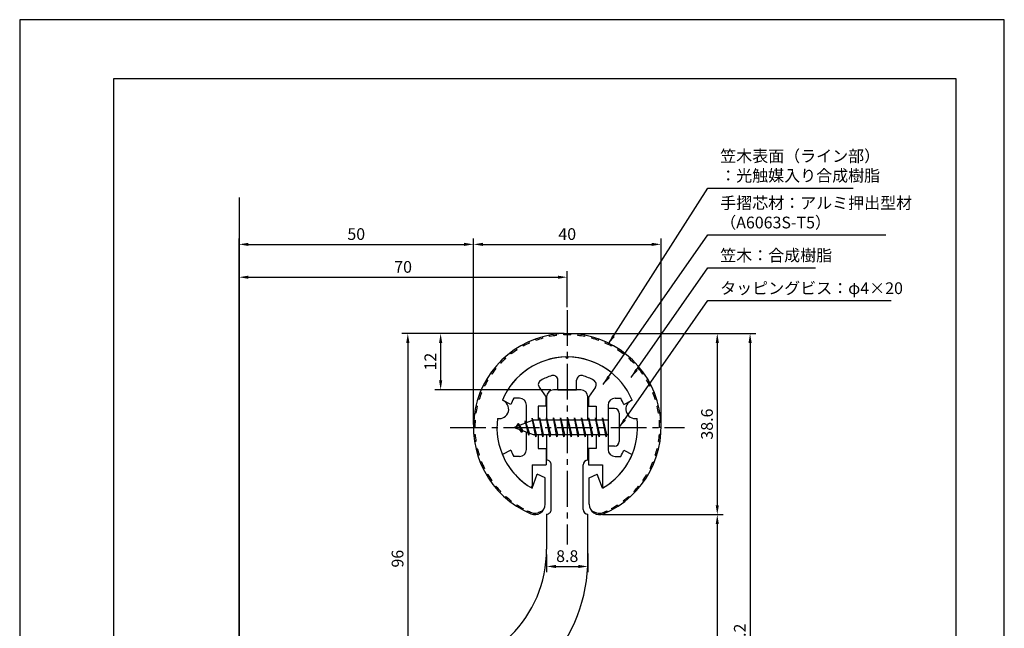
# Model space of a CAD drawing. Extents: x 0 to 210, y 0 to 297.
# Drawn here: x 0 to 210, y 167 to 297 of the extents above; entities that cross this region are included whole.
import ezdxf

# ---------------------------------------------------------------- set-up
doc = ezdxf.new("R2010")
doc.units = 0
doc.header["$LTSCALE"] = 0.4
doc.linetypes.add('CENTER2', pattern=[28.575, 19.05, -3.175, 3.175, -3.175])
doc.layers.get('DEFPOINTS').update_dxf_attribs({"linetype": 'CONTINUOUS'})
for name, color, linetype in [('BIS', 7, 'CONTINUOUS'), ('CENTER', 6, 'CENTER2'), ('DIMS', 1, 'CONTINUOUS'), ('GENKYO', 3, 'CONTINUOUS'), ('MODEL', 7, 'CONTINUOUS'), ('SHINZAI', 7, 'CONTINUOUS'), ('TITLE', 7, 'CONTINUOUS'), ('ZYUSHI', 7, 'CONTINUOUS'), ('ZYUSHI2', 9, 'CONTINUOUS')]:
    doc.layers.add(name, color=color, linetype=linetype)
doc.styles.add('DIMS', font='romans.shx', dxfattribs={"width": 0.75, "bigfont": 'bigfont.shx'})
doc.styles.get("Standard").update_dxf_attribs({"font": 'romans.shx', "bigfont": 'bigfont.shx'})
doc.dimstyles.new('DIMS', dxfattribs={"dimscale": 0, "dimtxt": 2.5, "dimasz": 2, "dimexe": 1.25, "dimexo": 0.625, "dimtad": 1, "dimtxsty": 'DIMS', "dimcen": 0, "dimclrt": 7, "dimazin": 3, "dimtfac": 1, "dimtmove": 0, "dimatfit": 3})
doc.dimstyles.new('DIMS2', dxfattribs={"dimscale": 2, "dimtxt": 2.5, "dimasz": 2, "dimexe": 1, "dimexo": 1, "dimtad": 1, "dimtxsty": 'DIMS', "dimcen": 0, "dimclrt": 7, "dimazin": 3, "dimtfac": 1, "dimtix": 1, "dimtmove": 0, "dimatfit": 3})

# ---------------------------------------------------------------- blocks, each defined once
blk = doc.blocks.new('*D12')
at = {"layer": 'DEFPOINTS', "color": 0}
for p in [(136.78, 249.12), (96.78, 210.12), (136.78, 210.12)]:
    blk.add_point(p, dxfattribs=at)
at = {"layer": 'DIMS', "color": 0}
for p, q in [((96.78, 210.74), (96.78, 250.37)), ((136.78, 210.74), (136.78, 250.37)), ((98.78, 249.12), (134.78, 249.12))]:
    blk.add_line(p, q, dxfattribs=at)
for points in [[(98.78, 249.45), (98.78, 248.78), (96.78, 249.12)], [(134.78, 249.45), (134.78, 248.78), (136.78, 249.12)]]:
    blk.add_solid(points, dxfattribs=at)
at = {"layer": 'DIMS', "color": 7, "insert": (116.78, 250.99), "char_height": 2.5, "attachment_point": 5, "style": 'DIMS'}
blk.add_mtext('40', dxfattribs=at)
blk = doc.blocks.new('*D13')
at = {"layer": 'DEFPOINTS', "color": 0}
for p in [(116.78, 230.12), (123.68, 191.51), (148.78, 191.51)]:
    blk.add_point(p, dxfattribs=at)
at = {"layer": 'DIMS', "color": 0}
for p, q in [((117.41, 230.12), (150.03, 230.12)), ((148.78, 228.12), (148.78, 193.51)), ((124.31, 191.51), (150.03, 191.51))]:
    blk.add_line(p, q, dxfattribs=at)
for points in [[(148.45, 228.12), (149.12, 228.12), (148.78, 230.12)], [(148.45, 193.51), (149.12, 193.51), (148.78, 191.51)]]:
    blk.add_solid(points, dxfattribs=at)
at = {"layer": 'DIMS', "color": 7, "insert": (146.91, 210.81), "char_height": 2.5, "attachment_point": 5, "rotation": 90, "style": 'DIMS'}
blk.add_mtext('38.6', dxfattribs=at)
blk = doc.blocks.new('*D14')
at = {"layer": 'DEFPOINTS', "color": 0}
for p in [(116.78, 230.12), (73.29, 134.12), (82.78, 134.12)]:
    blk.add_point(p, dxfattribs=at)
at = {"layer": 'DIMS', "color": 0}
for p, q in [((116.16, 230.12), (81.53, 230.12)), ((82.78, 228.12), (82.78, 136.12)), ((73.91, 134.12), (84.03, 134.12))]:
    blk.add_line(p, q, dxfattribs=at)
for points in [[(82.45, 228.12), (83.12, 228.12), (82.78, 230.12)], [(82.45, 136.12), (83.12, 136.12), (82.78, 134.12)]]:
    blk.add_solid(points, dxfattribs=at)
at = {"layer": 'DIMS', "color": 7, "insert": (80.91, 182.12), "char_height": 2.5, "attachment_point": 5, "rotation": 90, "style": 'DIMS'}
blk.add_mtext('96', dxfattribs=at)
blk = doc.blocks.new('*D15')
at = {"layer": 'DEFPOINTS', "color": 0}
for p in [(96.78, 249.12), (96.78, 210.12), (46.78, 157.62)]:
    blk.add_point(p, dxfattribs=at)
at = {"layer": 'DIMS', "color": 0}
for p, q in [((46.78, 158.24), (46.78, 250.37)), ((96.78, 210.74), (96.78, 250.37)), ((48.78, 249.12), (94.78, 249.12))]:
    blk.add_line(p, q, dxfattribs=at)
for points in [[(48.78, 249.45), (48.78, 248.78), (46.78, 249.12)], [(94.78, 249.45), (94.78, 248.78), (96.78, 249.12)]]:
    blk.add_solid(points, dxfattribs=at)
at = {"layer": 'DIMS', "color": 7, "insert": (71.78, 250.99), "char_height": 2.5, "attachment_point": 5, "style": 'DIMS'}
blk.add_mtext('50', dxfattribs=at)
blk = doc.blocks.new('*D16')
at = {"layer": 'DEFPOINTS', "color": 0}
for p in [(116.78, 242.12), (116.78, 235.12), (46.78, 157.62)]:
    blk.add_point(p, dxfattribs=at)
at = {"layer": 'DIMS', "color": 0}
for p, q in [((46.78, 158.24), (46.78, 243.37)), ((48.78, 242.12), (114.78, 242.12)), ((116.78, 235.74), (116.78, 243.37))]:
    blk.add_line(p, q, dxfattribs=at)
for points in [[(48.78, 242.45), (48.78, 241.78), (46.78, 242.12)], [(114.78, 242.45), (114.78, 241.78), (116.78, 242.12)]]:
    blk.add_solid(points, dxfattribs=at)
at = {"layer": 'DIMS', "color": 7, "insert": (81.78, 243.99), "char_height": 2.5, "attachment_point": 5, "style": 'DIMS'}
blk.add_mtext('70', dxfattribs=at)
blk = doc.blocks.new('*D17')
at = {"layer": 'DEFPOINTS', "color": 0}
for p in [(116.78, 230.12), (53.69, 97.92), (155.78, 97.92)]:
    blk.add_point(p, dxfattribs=at)
at = {"layer": 'DIMS', "color": 0}
for p, q in [((117.41, 230.12), (157.03, 230.12)), ((155.78, 228.12), (155.78, 99.92)), ((54.32, 97.92), (157.03, 97.92))]:
    blk.add_line(p, q, dxfattribs=at)
for points in [[(155.45, 228.12), (156.12, 228.12), (155.78, 230.12)], [(155.45, 99.92), (156.12, 99.92), (155.78, 97.92)]]:
    blk.add_solid(points, dxfattribs=at)
at = {"layer": 'DIMS', "color": 7, "insert": (153.91, 164.02), "char_height": 2.5, "attachment_point": 5, "rotation": 90, "style": 'DIMS'}
blk.add_mtext('132.2', dxfattribs=at)
blk = doc.blocks.new('*D18')
at = {"layer": 'DEFPOINTS', "color": 0}
for p in [(123.68, 191.51), (53.69, 97.92), (148.78, 97.92)]:
    blk.add_point(p, dxfattribs=at)
at = {"layer": 'DIMS', "color": 0}
for p, q in [((124.31, 191.51), (150.03, 191.51)), ((148.78, 189.51), (148.78, 99.92)), ((54.32, 97.92), (150.03, 97.92))]:
    blk.add_line(p, q, dxfattribs=at)
for points in [[(148.45, 189.51), (149.12, 189.51), (148.78, 191.51)], [(148.45, 99.92), (149.12, 99.92), (148.78, 97.92)]]:
    blk.add_solid(points, dxfattribs=at)
at = {"layer": 'DIMS', "color": 7, "insert": (146.91, 144.71), "char_height": 2.5, "attachment_point": 5, "rotation": 90, "style": 'DIMS'}
blk.add_mtext('93.6', dxfattribs=at)
blk = doc.blocks.new('*D22')
at = {"layer": 'DEFPOINTS', "color": 0}
for p in [(112.38, 183.67), (121.18, 183.82), (121.18, 180.47)]:
    blk.add_point(p, dxfattribs=at)
at = {"layer": 'DIMS', "color": 0}
for p, q in [((112.38, 183.04), (112.38, 179.22)), ((121.18, 183.2), (121.18, 179.22)), ((114.38, 180.47), (119.18, 180.47))]:
    blk.add_line(p, q, dxfattribs=at)
for points in [[(114.38, 180.8), (114.38, 180.13), (112.38, 180.47)], [(119.18, 180.8), (119.18, 180.13), (121.18, 180.47)]]:
    blk.add_solid(points, dxfattribs=at)
at = {"layer": 'DIMS', "color": 7, "insert": (116.78, 182.34), "char_height": 2.5, "attachment_point": 5, "style": 'DIMS'}
blk.add_mtext('8.8', dxfattribs=at)
blk = doc.blocks.new('*D23')
at = {"layer": 'DEFPOINTS', "color": 0}
for p in [(116.78, 230.12), (89.78, 218.12), (113.88, 218.12)]:
    blk.add_point(p, dxfattribs=at)
at = {"layer": 'DIMS', "color": 0}
for p, q in [((116.16, 230.12), (88.53, 230.12)), ((89.78, 228.12), (89.78, 220.12)), ((113.26, 218.12), (88.53, 218.12))]:
    blk.add_line(p, q, dxfattribs=at)
for points in [[(89.45, 228.12), (90.12, 228.12), (89.78, 230.12)], [(89.45, 220.12), (90.12, 220.12), (89.78, 218.12)]]:
    blk.add_solid(points, dxfattribs=at)
at = {"layer": 'DIMS', "color": 7, "insert": (87.91, 224.12), "char_height": 2.5, "attachment_point": 5, "rotation": 90, "style": 'DIMS'}
blk.add_mtext('12', dxfattribs=at)

msp = doc.modelspace()

# ---------------------------------------------------------------- linework, layer by layer
at = {"layer": 'BIS'}
for p, q in [((110.83412837, 212.11753364), (110.74037837, 211.61753364)), ((111.58412837, 208.11753364), (110.83412837, 212.11753364)), ((110.83412837, 212.11753364), (111.67787837, 208.61753364)), ((110.83412837, 212.11753364), (111.02162837, 211.61753364)), ((112.33412837, 212.11753364), (112.24037837, 211.61753364)), ((113.08412837, 208.11753364), (112.33412837, 212.11753364)), ((112.33412837, 212.11753364), (112.52162837, 211.61753364)), ((112.33412837, 212.11753364), (113.17787837, 208.61753364)), ((113.83412837, 212.11753364), (113.74037837, 211.61753364)), ((114.58412837, 208.11753364), (113.83412837, 212.11753364)), ((113.83412837, 212.11753364), (114.02162837, 211.61753364)), ((113.83412837, 212.11753364), (114.67787837, 208.61753364)), ((115.33412837, 212.11753364), (115.24037837, 211.61753364)), ((115.33412837, 212.11753364), (115.52162837, 211.61753364)), ((115.33412837, 212.11753364), (116.17787837, 208.61753364)), ((116.08412837, 208.11753364), (115.33412837, 212.11753364)), ((116.83412837, 212.11753364), (116.74037837, 211.61753364)), ((117.58412837, 208.11753364), (116.83412837, 212.11753364)), ((116.83412837, 212.11753364), (117.02162837, 211.61753364)), ((116.83412837, 212.11753364), (117.67787837, 208.61753364)), ((118.33412837, 212.11753364), (118.24037837, 211.61753364)), ((119.08412837, 208.11753364), (118.33412837, 212.11753364)), ((118.33412837, 212.11753364), (118.52162837, 211.61753364)), ((118.33412837, 212.11753364), (119.17787837, 208.61753364)), ((119.83412837, 212.11753364), (119.74037837, 211.61753364)), ((120.58412837, 208.11753364), (119.83412837, 212.11753364)), ((119.83412837, 212.11753364), (120.02162837, 211.61753364)), ((119.83412837, 212.11753364), (120.67787837, 208.61753364)), ((121.33412837, 212.11753364), (121.24037837, 211.61753364)), ((122.08412837, 208.11753364), (121.33412837, 212.11753364)), ((121.33412837, 212.11753364), (121.52162837, 211.61753364)), ((121.33412837, 212.11753364), (122.17787837, 208.61753364)), ((122.83412837, 212.11753364), (122.74037837, 211.61753364)), ((122.83412837, 212.11753364), (123.67787837, 208.61753364)), ((123.58412837, 208.11753364), (122.83412837, 212.11753364)), ((122.83412837, 212.11753364), (123.02162837, 211.61753364)), ((124.33412837, 212.11753364), (124.24037837, 211.61753364)), ((125.08412837, 208.11753364), (124.33412837, 212.11753364)), ((124.33412837, 212.11753364), (124.52162837, 211.61753364)), ((124.33412837, 212.11753364), (125.17787837, 208.61753364)), ((125.48412837, 214.11753364), (125.48412837, 206.11753364)), ((126.88412837, 214.11753364), (125.48412837, 214.11753364)), ((127.88412837, 213.11753364), (127.88412837, 207.11753364)), ((109.48412837, 211.61753364), (105.48412837, 210.11753364)), ((105.48412837, 210.11753364), (109.48412837, 208.61753364)), ((106.33412837, 210.97028388), (105.90912837, 210.27690864)), ((106.33412837, 210.97028388), (106.68730305, 210.56872415)), ((107.08412837, 208.98353341), (106.33412837, 210.97028388)), ((106.33412837, 210.97028388), (107.22562284, 209.46447322)), ((107.83412837, 211.53278388), (107.65754103, 210.93256339)), ((108.58412837, 208.42103341), (107.83412837, 211.53278388)), ((107.83412837, 211.53278388), (108.07020271, 211.08731152)), ((107.83412837, 211.53278388), (108.68240526, 208.91817981)), ((109.30856665, 212.08569823), (109.19455245, 211.50894268)), ((110.08412837, 208.11753364), (109.30856665, 212.08569823)), ((109.30856665, 212.08569823), (110.17787837, 208.61753364)), ((109.33412837, 211.95491159), (109.4718428, 211.61753364)), ((125.48412837, 211.61753364), (109.48412837, 211.61753364)), ((107.08412837, 208.98353341), (106.6144713, 209.69365505)), ((107.22562284, 209.46447322), (107.08412837, 208.98353341)), ((108.30113942, 209.0611545), (108.58412837, 208.42103341)), ((108.68240526, 208.91817981), (108.58412837, 208.42103341)), ((109.48412837, 208.61753364), (125.48412837, 208.61753364)), ((109.89662837, 208.61753364), (110.08412837, 208.11753364)), ((110.17787837, 208.61753364), (110.08412837, 208.11753364)), ((111.39662837, 208.61753364), (111.58412837, 208.11753364)), ((111.67787837, 208.61753364), (111.58412837, 208.11753364)), ((112.89662837, 208.61753364), (113.08412837, 208.11753364)), ((113.17787837, 208.61753364), (113.08412837, 208.11753364)), ((114.39662837, 208.61753364), (114.58412837, 208.11753364)), ((114.67787837, 208.61753364), (114.58412837, 208.11753364)), ((115.89662837, 208.61753364), (116.08412837, 208.11753364)), ((116.17787837, 208.61753364), (116.08412837, 208.11753364)), ((117.39662837, 208.61753364), (117.58412837, 208.11753364)), ((117.67787837, 208.61753364), (117.58412837, 208.11753364)), ((118.89662837, 208.61753364), (119.08412837, 208.11753364)), ((119.17787837, 208.61753364), (119.08412837, 208.11753364)), ((120.39662837, 208.61753364), (120.58412837, 208.11753364)), ((120.67787837, 208.61753364), (120.58412837, 208.11753364)), ((121.89662837, 208.61753364), (122.08412837, 208.11753364)), ((122.17787837, 208.61753364), (122.08412837, 208.11753364)), ((123.39662837, 208.61753364), (123.58412837, 208.11753364)), ((123.67787837, 208.61753364), (123.58412837, 208.11753364)), ((124.89662837, 208.61753364), (125.08412837, 208.11753364)), ((125.17787837, 208.61753364), (125.08412837, 208.11753364)), ((126.88412837, 206.11753364), (125.48412837, 206.11753364))]:
    msp.add_line(p, q, dxfattribs=at)
for centre, start, end in [((126.88412837, 213.11753364), 0, 90), ((126.88412837, 207.11753364), 270, 0)]:
    msp.add_arc(centre, 1, start, end, dxfattribs=at)
at = {"layer": 'CENTER'}
for p, q in [((116.78412837, 235.11753364), (116.78412837, 185.11753364)), ((91.78412837, 210.11753364), (141.78412837, 210.11753364))]:
    msp.add_line(p, q, dxfattribs=at)
at = {"layer": 'DEFPOINTS'}
msp.add_lwpolyline([(0, 0), (210, 0), (210, 297), (0, 297)], close=True, dxfattribs=at)
at = {"layer": 'GENKYO'}
msp.add_line((46.78412837, 259.11753364), (46.78412837, 87.91302628), dxfattribs=at)
at = {"layer": 'MODEL'}
for p, q in [((112.38412837, 216.61753364), (112.38412837, 211.61753364)), ((119.68412837, 218.11753364), (113.88412837, 218.11753364)), ((121.18412837, 211.61753364), (121.18412837, 216.61753364)), ((112.38412837, 208.61753364), (112.38412837, 203.11753364)), ((121.18412837, 203.11753364), (121.18412837, 208.61753364)), ((113.38425023, 192.62230065), (113.38425023, 202.11753364)), ((120.18425023, 192.62230065), (120.18425023, 202.11753364)), ((112.38349327, 191.62230066), (112.38349327, 184.11753364)), ((121.18349327, 182.11800769), (121.18349327, 191.62230066))]:
    msp.add_line(p, q, dxfattribs=at)
for centre, radius, start, end in [((113.88412837, 216.61753364), 1.5, 90, 180), ((119.68412837, 216.61753364), 1.5, 0, 90), ((112.38425023, 202.11753364), 1, 0, 90.0069824083), ((121.18425023, 202.11753364), 1, 90, 180), ((112.38425023, 192.62230065), 1, 269.9930175917, 0), ((121.18425023, 192.62230065), 1, 180, 270), ((86.38349327, 184.11753364), 26, 270, 0), ((87.18349327, 182.11800769), 34, 277.7077639345, 0)]:
    msp.add_arc(centre, radius, start, end, dxfattribs=at)
at = {"layer": 'SHINZAI'}
for p, q in [((116.78412837, 224.81753364), (116.48707011, 225.1145919)), ((116.78412837, 224.81753364), (117.08118663, 225.1145919)), ((110.78895117, 218.67953401), (112.28412837, 216.54419967)), ((114.78412837, 218.11753364), (114.78412837, 220.17983954)), ((118.78412837, 218.11753364), (118.78412837, 220.17983954)), ((122.77930557, 218.67953401), (121.28412837, 216.54419967)), ((106.58412837, 216.31753364), (105.35784288, 216.31753364)), ((112.28412837, 214.61753364), (112.28412837, 216.54419967)), ((114.78412837, 218.11753364), (118.78412837, 218.11753364)), ((121.28412837, 216.54419967), (121.28412837, 214.61753364)), ((126.98412837, 216.31753364), (128.21041385, 216.31753364)), ((104.71877569, 214.95770561), (102.9506547, 215.91710314)), ((108.08412837, 211.09253364), (108.08412837, 214.81753364)), ((110.58412837, 214.61753364), (110.58412837, 211.61753364)), ((112.28412837, 214.61753364), (110.58412837, 214.61753364)), ((121.28412837, 214.61753364), (122.98412837, 214.61753364)), ((122.98412837, 214.61753364), (122.98412837, 211.61753364)), ((125.48412837, 214.81753364), (125.48412837, 210.41753364)), ((128.84948105, 214.95770561), (130.61760204, 215.91710314)), ((108.08412837, 205.41753364), (108.08412837, 209.14253364)), ((110.58412837, 208.61753364), (110.58412837, 205.61753364)), ((122.98412837, 208.61753364), (122.98412837, 205.61753364)), ((125.48412837, 209.81753364), (125.48412837, 205.41753364)), ((104.71877569, 205.27736168), (102.9506547, 204.31796415)), ((106.58412837, 203.91753364), (105.35784288, 203.91753364)), ((110.58412837, 205.61753364), (112.28412837, 205.61753364)), ((112.28412837, 205.61753364), (112.28412837, 202.11753364)), ((121.28412837, 205.61753364), (121.28412837, 202.11753364)), ((122.98412837, 205.61753364), (121.28412837, 205.61753364)), ((126.98412837, 203.91753364), (128.21041385, 203.91753364)), ((128.84948105, 205.27736168), (130.61760204, 204.31796415)), ((109.28412837, 202.11753364), (109.28412837, 197.65759785)), ((109.28412837, 202.11753364), (112.28412837, 202.11753364)), ((121.28412837, 202.11753364), (124.28412837, 202.11753364)), ((124.28412837, 202.11753364), (124.28412837, 197.65759785))]:
    msp.add_line(p, q, dxfattribs=at)
for centre, radius, start, end in [((116.78412837, 210.11753364), 15, 91.1347531453, 157.2545350821), ((116.78412837, 210.11753364), 15, 22.7454649179, 88.8652468547), ((116.78412837, 210.11753364), 11.5, 106.601549599, 119.5349762001), ((113.78412837, 220.17983954), 1, 0, 106.601549599), ((119.78412837, 220.17983954), 1, 73.398450401, 180), ((116.78412837, 210.11753364), 11.5, 60.4650237999, 73.398450401), ((111.60810321, 219.25311045), 1, 119.5349762001, 215), ((121.96015353, 219.25311045), 1, 325, 60.4650237999), ((116.78412837, 210.11753364), 13, 151.5153646048, 158.1411741696), ((106.58412837, 214.81753364), 1.5, 0, 90), ((126.98412837, 214.81753364), 1.5, 90, 180), ((116.78412837, 210.11753364), 13, 21.8588258304, 28.4846353952), ((116.78412837, 210.11753364), 15, 202.6785995274, 237.9531689134), ((116.78412837, 210.11753364), 13, 201.8588258304, 208.4846353952), ((106.58412837, 205.41753364), 1.5, 270, 0), ((116.78412837, 210.11753364), 15, 302.0468310866, 337.2545350821), ((126.98412837, 205.41753364), 1.5, 180, 270), ((116.78412837, 210.11753364), 13, 331.5153646048, 338.1411741696), ((108.98412837, 197.65759785), 0.3, 237.9531689134, 0), ((124.58412837, 197.65759785), 0.3, 180, 302.0468310866)]:
    msp.add_arc(centre, radius, start, end, dxfattribs=at)
at = {"layer": 'TITLE'}
msp.add_lwpolyline([(20, 12.625), (199.75, 12.625), (199.75, 284.375), (20, 284.375)], close=True, dxfattribs=at)
at = {"layer": 'ZYUSHI', "ltscale": 0.5}
for p, q in [((109.28412837, 197.12715259), (110.39034858, 200.12986417)), ((112.08412837, 199.32715259), (110.39034858, 200.12986417)), ((121.48412837, 199.32715259), (123.17790816, 200.12986417)), ((124.28412837, 197.12715259), (123.17790816, 200.12986417)), ((112.08412837, 193.709304), (112.08412837, 199.32715259)), ((121.48412837, 193.709304), (121.48412837, 199.32715259))]:
    msp.add_line(p, q, dxfattribs=at)
for centre, radius, start, end in [((116.78412837, 210.11753364), 20, 292.8077607244, 247.1922392756), ((116.78412837, 210.11753364), 15, 22.6451074585, 157.3548925414), ((102.29524097, 213.99981932), 2, 258.8225537293, 71.1774462707), ((131.27301576, 213.99981932), 2, 108.8225537293, 281.1774462707), ((116.78412837, 210.11753364), 15, 172.6451074585, 240), ((116.78412837, 210.11753364), 15, 300, 7.3548925415), ((109.88412837, 193.709304), 2.2, 247.1922392757, 0), ((123.68412837, 193.709304), 2.2, 180, 292.8077607244)]:
    msp.add_arc(centre, radius, start, end, dxfattribs=at)
at = {"layer": 'ZYUSHI2', "ltscale": 0.5}
for p, q in [((110.12519586, 228.65799259), (110.0237908, 228.9403346)), ((111.56399278, 229.1133275), (111.48449832, 229.40260355)), ((113.03342352, 229.45718755), (112.97630619, 229.75170004)), ((114.52486489, 229.68755481), (114.49045986, 229.98557544)), ((116.02956452, 229.80307741), (116.0180737, 230.10285727)), ((117.53869222, 229.80307741), (117.55018304, 230.10285727)), ((119.04339185, 229.68755481), (119.07779688, 229.98557544)), ((120.53483322, 229.45718755), (120.59195055, 229.75170004)), ((122.00426396, 229.1133275), (122.08375841, 229.40260355)), ((123.44306087, 228.65799259), (123.54446594, 228.9403346)), ((106.07584763, 226.65303254), (105.91277737, 226.90484217)), ((107.37304794, 227.42422499), (107.229732, 227.68777866)), ((108.72547622, 228.09385489), (108.60275563, 228.36760597)), ((124.84278052, 228.09385489), (124.96550111, 228.36760597)), ((126.33852474, 227.68777866), (126.19520879, 227.42422499)), ((127.65547937, 226.90484217), (127.4924091, 226.65303254)), ((103.67721208, 224.82463211), (103.47761437, 225.04859808)), ((104.84148777, 225.78480321), (104.65962015, 226.02339107)), ((128.90863659, 226.02339107), (128.72676896, 225.78480321)), ((130.09064237, 225.04859808), (129.89104466, 224.82463211)), ((101.58579153, 222.65150976), (101.35434477, 222.84238249)), ((102.58985297, 223.77815391), (102.3736965, 223.98618366)), ((131.19456024, 223.98618366), (130.97840376, 223.77815391)), ((132.21391197, 222.84238249), (131.98246521, 222.65150976)), ((100.67091996, 221.45131125), (100.42554115, 221.62390685)), ((133.14271558, 221.62390685), (132.89733678, 221.45131125)), ((99.1296669, 218.85881445), (98.86081723, 218.9919304)), ((99.85060711, 220.18460163), (99.59273623, 220.33790723)), ((133.97552051, 220.33790723), (133.71764963, 220.18460163)), ((134.70743951, 218.9919304), (134.43858984, 218.85881445)), ((98.51233008, 217.48172996), (98.23407935, 217.59387508)), ((135.33417739, 217.59387508), (135.05592666, 217.48172996)), ((97.60232852, 214.60624777), (97.31021989, 214.67460382)), ((98.00221945, 216.06142944), (97.71620053, 216.15194562)), ((135.85205621, 216.15194562), (135.56603729, 216.06142944)), ((136.25803685, 214.67460382), (135.96592822, 214.60624777)), ((97.31500402, 213.12472454), (97.01851989, 213.17051933)), ((136.54973684, 213.17051933), (136.25325272, 213.12472454)), ((96.78412837, 210.11753364), (97.08412837, 210.11753364)), ((96.84281235, 211.6485187), (97.14193209, 211.62555393)), ((136.42632465, 211.62555393), (136.72544439, 211.6485187)), ((136.78412837, 210.11753364), (136.48412837, 210.11753364)), ((96.84281235, 208.58654859), (97.14193209, 208.60951336)), ((136.72544439, 208.58654859), (136.42632465, 208.60951336)), ((97.31500402, 207.11034275), (97.01851989, 207.06454796)), ((136.25325272, 207.11034275), (136.54973684, 207.06454796)), ((97.60232852, 205.62881952), (97.31021989, 205.56046347)), ((98.00221945, 204.17363785), (97.71620053, 204.08312167)), ((135.56603729, 204.17363785), (135.85205621, 204.08312167)), ((135.96592822, 205.62881952), (136.25803685, 205.56046347)), ((98.51233008, 202.75333733), (98.23407935, 202.64119221)), ((135.05592666, 202.75333733), (135.33417739, 202.64119221)), ((99.1296669, 201.37625284), (98.86081723, 201.24313689)), ((99.85060711, 200.05046566), (99.59273623, 199.89716006)), ((133.71764963, 200.05046566), (133.97552051, 199.89716006)), ((134.43858984, 201.37625284), (134.70743951, 201.24313689)), ((100.67091996, 198.78375604), (100.42554115, 198.61116044)), ((101.58579153, 197.58355753), (101.35434477, 197.3926848)), ((131.98246521, 197.58355753), (132.21391197, 197.3926848)), ((132.89733678, 198.78375604), (133.14271558, 198.61116044)), ((102.58985297, 196.45691338), (102.3736965, 196.24888363)), ((103.67721208, 195.41043518), (103.47761437, 195.18646921)), ((129.89104466, 195.41043518), (130.09064237, 195.18646921)), ((130.97840376, 196.45691338), (131.19456024, 196.24888363)), ((104.84148777, 194.45026408), (104.65962015, 194.21167622)), ((106.07584763, 193.58203475), (105.91277737, 193.33022512)), ((127.4924091, 193.58203475), (127.65547937, 193.33022512)), ((128.72676896, 194.45026408), (128.90863659, 194.21167622)), ((107.37304794, 192.8108423), (107.229732, 192.54728863)), ((108.26369288, 192.35543413), (108.10824425, 192.06956881)), ((108.26369288, 192.35543413), (108.26342675, 192.35494471)), ((111.36651979, 192.22691259), (110.53396664, 191.92388802)), ((111.36651979, 192.22691259), (111.43976329, 192.15366908)), ((122.20173695, 192.22691259), (122.12849345, 192.15366908)), ((122.20173695, 192.22691259), (123.0342901, 191.92388802)), ((125.30456385, 192.35543413), (125.30482999, 192.35494471)), ((125.30456385, 192.35543413), (125.46001249, 192.06956881)), ((126.19520879, 192.8108423), (126.33852474, 192.54728863))]:
    msp.add_line(p, q, dxfattribs=at)
for centre, radius, start, end in [((116.78412837, 210.11753364), 19.7, 105.3658536585, 109.756097561), ((116.78412837, 210.11753364), 19.7, 96.5853658537, 100.9756097561), ((116.78412837, 210.11753364), 19.7, 87.8048780488, 92.1951219512), ((116.78412837, 210.11753364), 19.7, 79.0243902439, 83.4146341463), ((116.78412837, 210.11753364), 19.7, 70.243902439, 74.6341463415), ((116.78412837, 210.11753364), 19.7, 114.1463414634, 118.5365853659), ((116.78412837, 210.11753364), 19.7, 61.4634146341, 65.8536585366), ((116.78412837, 210.11753364), 19.7, 131.7073170732, 136.0975609756), ((116.78412837, 210.11753364), 19.7, 122.9268292683, 127.3170731707), ((116.78412837, 210.11753364), 19.7, 52.6829268293, 57.0731707317), ((116.78412837, 210.11753364), 19.7, 43.9024390244, 48.2926829268), ((116.78412837, 210.11753364), 19.7, 140.487804878, 144.8780487805), ((116.78412837, 210.11753364), 19.7, 35.1219512195, 39.512195122), ((116.78412837, 210.11753364), 19.7, 149.2682926829, 153.6585365854), ((116.78412837, 210.11753364), 19.7, 26.3414634146, 30.7317073171), ((116.78412837, 210.11753364), 19.7, 158.0487804878, 162.4390243902), ((116.78412837, 210.11753364), 19.7, 17.5609756098, 21.9512195122), ((116.78412837, 210.11753364), 19.7, 166.8292682927, 171.2195121951), ((116.78412837, 210.11753364), 19.7, 8.7804878049, 13.1707317073), ((116.78412837, 210.11753364), 19.7, 175.6097560976, 180), ((116.78412837, 210.11753364), 19.7, 0, 4.3902439024), ((116.78412837, 210.11753364), 19.7, 184.3902439024, 188.7804878049), ((116.78412837, 210.11753364), 19.7, 351.2195121951, 355.6097560976), ((116.78412837, 210.11753364), 19.7, 193.1707317073, 197.5609756098), ((116.78412837, 210.11753364), 19.7, 342.4390243902, 346.8292682927), ((116.78412837, 210.11753364), 19.7, 201.9512195122, 206.3414634146), ((116.78412837, 210.11753364), 19.7, 333.6585365854, 338.0487804878), ((116.78412837, 210.11753364), 19.7, 210.7317073171, 215.1219512195), ((116.78412837, 210.11753364), 19.7, 324.8780487805, 329.2682926829), ((116.78412837, 210.11753364), 19.7, 219.512195122, 223.9024390244), ((116.78412837, 210.11753364), 19.7, 316.0975609756, 320.487804878), ((116.78412837, 210.11753364), 19.7, 228.2926829268, 232.6829268293), ((116.78412837, 210.11753364), 19.7, 307.3170731707, 311.7073170732), ((116.78412837, 210.11753364), 19.7, 237.0731707317, 241.4634146341), ((116.78412837, 210.11753364), 19.7, 298.5365853659, 302.9268292683), ((116.78412837, 210.11753364), 19.7, 244.3730803179, 247.1922392756), ((109.88412837, 193.709304), 1.9, 247.1922392756, 290), ((123.68412837, 193.709304), 1.9, 250, 292.8077607244), ((116.78412837, 210.11753364), 19.7, 292.8077607244, 295.6269196821)]:
    msp.add_arc(centre, radius, start, end, dxfattribs=at)

# ---------------------------------------------------------------- texts
at = {"layer": 'DIMS', "color": 7, "char_height": 2.5, "attachment_point": 7}
for s, insert in [('笠木表面（ライン部）\\P：光触媒入り合成樹脂', (149.40912837, 261.74246406)), ('手摺芯材：アルミ押出型材\\P\u3000\u3000\u3000（A6063S-T5）', (149.40912837, 251.74246406)), ('笠木：合成樹脂', (149.40912837, 244.74246406)), ('タッピングビス：φ4×20', (149.40912837, 237.74246406))]:
    msp.add_mtext(s, dxfattribs=dict(at, insert=insert))

# ---------------------------------------------------------------- dimensions: what is measured, and where the dimension line sits
at = {"layer": 'DIMS'}
for base, p1, p2, picture, middle in [((96.7841283689, 249.1175336442), (46.7841283689, 157.6175336442), (96.7841283689, 210.1175336442), '*D15', (71.7841283689, 250.9925336442)), ((136.7841283689, 249.1175336442), (96.7841283689, 210.1175336442), (136.7841283689, 210.1175336442), '*D12', (116.7841283689, 250.9925336442)), ((116.7841283689, 242.1175336442), (46.7841283689, 157.6175336442), (116.7841283689, 235.1175336442), '*D16', (81.7841283689, 243.9925336442)), ((121.1834932742, 180.4654825887), (112.3834932742, 183.6694128796), (121.1834932742, 183.8231136077), '*D22', (116.7834932742, 182.3404825887))]:
    dim = msp.add_linear_dim(base=base, p1=p1, p2=p2, dimstyle='DIMS', override={"dimscale": 1, "dimdec": 8}, dxfattribs=at)
    dim.commit()
    dim.dimension.update_dxf_attribs({"geometry": picture, "text_midpoint": middle})
for base, p1, p2, override, picture, middle in [((155.7841283689, 97.9175336442), (116.7841283689, 230.1175336442), (53.6919415928, 97.9175336442), {"dimscale": 1, "dimdec": 8}, '*D17', (153.9091283689, 164.0175336442)), ((82.7841283689, 134.1175336442), (116.7841283689, 230.1175336442), (73.2861701868, 134.1175336442), {"dimscale": 1, "dimdec": 8}, '*D14', (80.9091283689, 182.1175336442)), ((89.7841283689, 218.1175336442), (116.7841283689, 230.1175336442), (113.8841283689, 218.1175336442), {"dimscale": 1, "dimdec": 8}, '*D23', (87.9091283689, 224.1175336442)), ((148.78412837, 191.509304), (116.78412837, 230.11753364), (123.68412837, 191.509304), {"dimscale": 1, "dimdec": 1}, '*D13', (146.90912837, 210.81341882)), ((148.78412837, 97.91753364), (123.68412837, 191.509304), (53.69194159, 97.91753364), {"dimscale": 1, "dimdec": 1}, '*D18', (146.90912837, 144.71341882))]:
    dim = msp.add_linear_dim(base=base, p1=p1, p2=p2, angle=90, dimstyle='DIMS', override=override, dxfattribs=at)
    dim.commit()
    dim.dimension.update_dxf_attribs({"geometry": picture, "text_midpoint": middle})

# ---------------------------------------------------------------- leaders
at = {"layer": 'DIMS', "annotation_type": 0, "has_hookline": 1, "hookline_direction": 0}
for points, text_width in [([(125.57953071, 227.8961874), (146.78412837, 261.11746406), (148.78412837, 261.11746406)], 28.33333333), ([(124.46602595, 219.23454277), (146.78412837, 251.11746406), (148.78412837, 251.11746406)], 35.33333333), ([(130.41823682, 220.73767924), (146.78412837, 244.11746406), (148.78412837, 244.11746406)], 20.33333333), ([(127.88412837, 210.11753364), (146.78412837, 237.11746406), (148.78412837, 237.11746406)], 36.45238095)]:
    msp.add_leader(points, dimstyle='DIMS2', override={"dimscale": 1, "dimasz": 2}, dxfattribs=dict(at, text_width=text_width))

doc.saveas('drawing.dxf')
